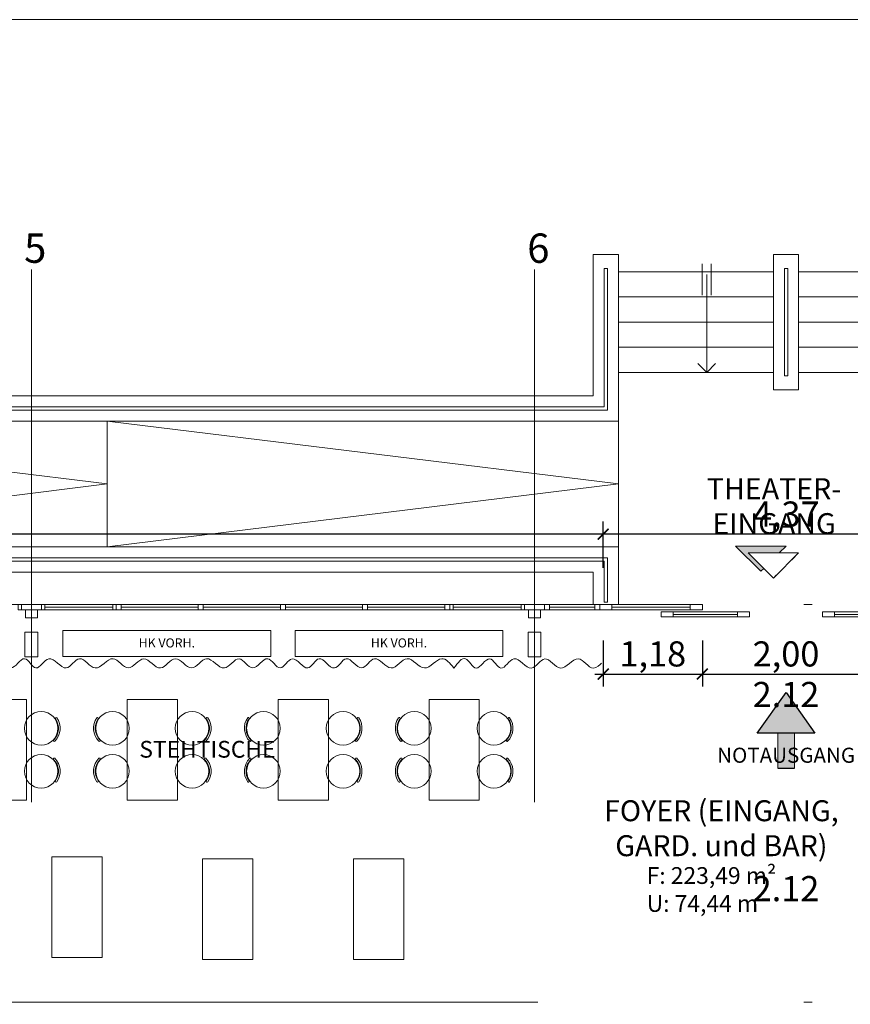
# Model space of a CAD drawing. Units: metres. Extents: x 106 to 2677, y 337 to 1433.
# Drawn here: x 144 to 154, y 374 to 385 of the extents above; entities that cross this region are included whole.
import ezdxf

# ---------------------------------------------------------------- set-up
doc = ezdxf.new("R2010")
doc.units = ezdxf.units.M
doc.header["$LTSCALE"] = 0.25
doc.linetypes.add('STRICHPUNKTX2', pattern=[50.8, 25.4, -12.7, 0, -12.7])
doc.layers.get('0').update_dxf_attribs({"lineweight": 9, "true_color": 0x363636})
for name, color, linetype, lineweight, true_color in [('A_Bemaßung', 7, 'Continuous', 9, 0x242424), ('A_Beschriftung', 7, 'Continuous', 15, 0x262626), ('draufsicht', 7, 'Continuous', 13, 0x1f1f1f), ('EG_Rampe', 7, 'Continuous', 9, 0x303030), ('raster', 7, 'STRICHPUNKTX2', 13, 0x616161)]:
    doc.layers.add(name, color=color, linetype=linetype, lineweight=lineweight, true_color=true_color)
for name, color, linetype, lineweight in [('A_Fenster_NEU', 7, 'Continuous', 13), ('Brandchutz', 5, 'Continuous', 5), ('EG_Außenanlagen', 7, 'Continuous', 15), ('EG_Einrichtung', 7, 'Continuous', 5), ('EG_Vorhang', 7, 'Continuous', 9), ('EG_Wände_mwk', 7, 'Continuous', 18), ('Z_Schriftfeld', 7, 'Continuous', 5)]:
    doc.layers.add(name, color=color, linetype=linetype, lineweight=lineweight)
doc.layers.add('RETTUNGSWEGRICHTUNG', color=80, linetype='Continuous')
doc.layers.add('text', color=252, linetype='Continuous')
doc.styles.add('Arial_narrow_0.06', font='arial.ttf', dxfattribs={"width": 0.7, "height": 0.06})
doc.styles.add('Arial_narrow_0.30', font='arial.ttf', dxfattribs={"width": 0.7, "height": 0.3})
doc.styles.add('Arial_narrow_1.2', font='arial.ttf', dxfattribs={"width": 0.7, "height": 1.2})
doc.styles.get("Standard").update_dxf_attribs({"font": 'txt.shx'})
doc.dimstyles.new('Bem_schmal_0.30', dxfattribs={"dimtxt": 0.3, "dimasz": 0.13, "dimexe": 0.15, "dimexo": 0.05, "dimgap": 0.02, "dimtad": 1, "dimzin": 1, "dimtxsty": 'Arial_narrow_0.30', "dimblk": 'ARCHTICK', "dimcen": 0, "dimdle": 0.1, "dimadec": 3, "dimazin": 0, "dimtfac": 1, "dimtix": 1, "dimtmove": 1, "dimatfit": 2, "dimldrblk": 'ARCHTICK', "dimfxl": 0.4, "dimfxlon": 1, "dimarcsym": 0})

# ---------------------------------------------------------------- blocks, each defined once
blk = doc.blocks.new('A$C027B5D93')
at = {"layer": 'RETTUNGSWEGRICHTUNG', "linetype": 'Continuous'}
for points in [[(0, 0), (4.83, -3.44), (4.83, 3.44)], [(9.02, -1), (9.02, 1), (4.83, 1), (4.83, -1)]]:
    blk.add_hatch(color=256, dxfattribs=at).paths.add_polyline_path(points)
at = {"layer": 'RETTUNGSWEGRICHTUNG', "ltscale": 5}
for p, q in [((4.83, 3.44), (0, 0)), ((4.83, -3.44), (4.83, 3.44)), ((0, 0), (4.83, -3.44))]:
    blk.add_line(p, q, dxfattribs=at)
at = {"layer": 'RETTUNGSWEGRICHTUNG', "linetype": 'Continuous', "lineweight": 0}
for p, q in [((4.83, 1), (9.02, 1)), ((4.83, -1), (9.02, -1))]:
    blk.add_line(p, q, dxfattribs=at)
at = {"layer": 'RETTUNGSWEGRICHTUNG', "linetype": 'Continuous'}
blk.add_line((9.02, 1), (9.02, -1), dxfattribs=at)
blk = doc.blocks.new('S3D-1191')
at = {"layer": 'EG_Einrichtung', "lineweight": 9}
blk.add_circle((0, 0), 0.2, dxfattribs=at)
for centre, radius, start, end in [((-0.12, 0.179), 0.01, 124.832, 304.832), ((0, 0.007), 0.22, 45.2694, 124.832), ((0, 0.007), 0.2, 45.2694, 124.832), ((0.148, 0.156), 0.01, 225.2694, 45.2694)]:
    blk.add_arc(centre, radius, start, end, dxfattribs=at)
blk = doc.blocks.new('_ArchTick')
at = {"color": 0, "linetype": 'ByBlock', "const_width": 0.15}
blk.add_lwpolyline([(-0.5, -0.5), (0.5, 0.5)], dxfattribs=at)
blk = doc.blocks.new('*D974')
at = {"layer": 'A_Bemaßung', "color": 0, "lineweight": -2, "ltscale": 5, "transparency": 16777216}
for p, q in [((132.163, 378.748), (132.163, 379.298)), ((150.853, 378.748), (150.853, 379.298)), ((150.953, 379.148), (132.063, 379.148))]:
    blk.add_line(p, q, dxfattribs=at)
at = {"layer": 'DEFPOINTS', "color": 0, "ltscale": 5, "transparency": 16777216}
for p in [(132.163, 379.148), (150.853, 378.248), (132.163, 378.15)]:
    blk.add_point(p, dxfattribs=at)
at = {"layer": 'A_Bemaßung', "color": 0, "lineweight": -2, "ltscale": 5, "transparency": 16777216, "xscale": 0.13, "yscale": 0.13, "zscale": 0.13, "rotation": 180}
blk.add_blockref('_ArchTick', (132.163, 379.148), dxfattribs=at)
at = {"layer": 'A_Bemaßung', "color": 0, "lineweight": -2, "ltscale": 5, "transparency": 16777216, "xscale": 0.13, "yscale": 0.13, "zscale": 0.13}
blk.add_blockref('_ArchTick', (150.853, 379.148), dxfattribs=at)
at = {"layer": 'A_Bemaßung', "color": 0, "ltscale": 5, "transparency": 16777216, "insert": (141.508, 379.349), "char_height": 0.3, "attachment_point": 5, "style": 'Arial_narrow_0.30'}
blk.add_mtext('18,69', dxfattribs=at)
blk = doc.blocks.new('*D975')
at = {"layer": 'A_Bemaßung', "color": 0, "lineweight": -2, "ltscale": 5, "transparency": 16777216}
for p, q in [((150.853, 378.748), (150.853, 379.298)), ((155.218, 378.748), (155.218, 379.298)), ((155.318, 379.148), (150.753, 379.148))]:
    blk.add_line(p, q, dxfattribs=at)
at = {"layer": 'DEFPOINTS', "color": 0, "ltscale": 5, "transparency": 16777216}
for p in [(150.853, 379.148), (150.853, 378.248), (155.218, 378.247)]:
    blk.add_point(p, dxfattribs=at)
at = {"layer": 'A_Bemaßung', "color": 0, "lineweight": -2, "ltscale": 5, "transparency": 16777216, "xscale": 0.13, "yscale": 0.13, "zscale": 0.13, "rotation": 180}
blk.add_blockref('_ArchTick', (150.853, 379.148), dxfattribs=at)
at = {"layer": 'A_Bemaßung', "color": 0, "lineweight": -2, "ltscale": 5, "transparency": 16777216, "xscale": 0.13, "yscale": 0.13, "zscale": 0.13}
blk.add_blockref('_ArchTick', (155.218, 379.148), dxfattribs=at)
at = {"layer": 'A_Bemaßung', "color": 0, "ltscale": 5, "transparency": 16777216, "insert": (153.035, 379.349), "char_height": 0.3, "attachment_point": 5, "style": 'Arial_narrow_0.30'}
blk.add_mtext('4,37', dxfattribs=at)
blk = doc.blocks.new('*D954')
at = {"layer": 'A_Bemaßung', "color": 0, "lineweight": -2, "ltscale": 5, "transparency": 16777216}
for p, q in [((150.853, 377.881), (150.853, 377.331)), ((152.035, 377.881), (152.035, 377.331)), ((150.753, 377.481), (152.135, 377.481))]:
    blk.add_line(p, q, dxfattribs=at)
at = {"layer": 'DEFPOINTS', "color": 0, "ltscale": 5, "transparency": 16777216}
for p in [(150.853, 378.248), (152.035, 378.308), (152.035, 377.481)]:
    blk.add_point(p, dxfattribs=at)
at = {"layer": 'A_Bemaßung', "color": 0, "lineweight": -2, "ltscale": 5, "transparency": 16777216, "xscale": 0.13, "yscale": 0.13, "zscale": 0.13, "rotation": 180}
blk.add_blockref('_ArchTick', (150.853, 377.481), dxfattribs=at)
at = {"layer": 'A_Bemaßung', "color": 0, "lineweight": -2, "ltscale": 5, "transparency": 16777216, "xscale": 0.13, "yscale": 0.13, "zscale": 0.13}
blk.add_blockref('_ArchTick', (152.035, 377.481), dxfattribs=at)
at = {"layer": 'A_Bemaßung', "color": 0, "ltscale": 5, "transparency": 16777216, "insert": (151.444, 377.682), "char_height": 0.3, "attachment_point": 5, "style": 'Arial_narrow_0.30'}
blk.add_mtext('1,18', dxfattribs=at)
blk = doc.blocks.new('*D955')
at = {"layer": 'A_Bemaßung', "color": 0, "lineweight": -2, "ltscale": 5, "transparency": 16777216}
for p, q in [((152.035, 377.881), (152.035, 377.331)), ((154.031, 377.881), (154.031, 377.331)), ((151.935, 377.481), (154.131, 377.481))]:
    blk.add_line(p, q, dxfattribs=at)
at = {"layer": 'DEFPOINTS', "color": 0, "ltscale": 5, "transparency": 16777216}
for p in [(152.035, 378.308), (154.031, 378.308), (154.031, 377.481)]:
    blk.add_point(p, dxfattribs=at)
at = {"layer": 'A_Bemaßung', "color": 0, "lineweight": -2, "ltscale": 5, "transparency": 16777216, "xscale": 0.13, "yscale": 0.13, "zscale": 0.13, "rotation": 180}
blk.add_blockref('_ArchTick', (152.035, 377.481), dxfattribs=at)
at = {"layer": 'A_Bemaßung', "color": 0, "lineweight": -2, "ltscale": 5, "transparency": 16777216, "xscale": 0.13, "yscale": 0.13, "zscale": 0.13}
blk.add_blockref('_ArchTick', (154.031, 377.481), dxfattribs=at)
at = {"layer": 'A_Bemaßung', "color": 0, "ltscale": 5, "transparency": 16777216, "insert": (153.033, 377.682), "char_height": 0.3, "attachment_point": 5, "style": 'Arial_narrow_0.30'}
blk.add_mtext('2,00', dxfattribs=at)

msp = doc.modelspace()

# ---------------------------------------------------------------- hatches: boundary and pattern name
at = {"layer": 'EG_Außenanlagen'}
h = msp.add_hatch(color=256, dxfattribs=at)
h.dxf.hatch_style = 1
h.paths.add_polyline_path([(153.033, 379.006), (152.432, 379.006), (152.733, 378.706), (152.767, 378.741), (152.583, 378.925), (152.951, 378.925)])

# ---------------------------------------------------------------- linework, layer by layer
at = {"layer": 'A_Fenster_NEU'}
for p, q in [((150.903, 378.338), (150.863, 378.338)), ((151.891, 378.308), (150.955, 378.308)), ((151.891, 378.278), (150.955, 378.278)), ((151.891, 378.248), (150.955, 378.248)), ((152.455, 378.222), (151.686, 378.222)), ((153.61, 378.222), (154.38, 378.222)), ((152.455, 378.192), (151.686, 378.192)), ((152.455, 378.162), (151.686, 378.162)), ((153.61, 378.192), (154.38, 378.192)), ((153.61, 378.162), (154.38, 378.162))]:
    msp.add_line(p, q, dxfattribs=at)
at = {"layer": 'A_Fenster_NEU', "ltscale": 5}
for p, q in [((144.193, 378.278), (145.003, 378.278)), ((145.103, 378.278), (146.023, 378.278)), ((146.083, 378.278), (147.003, 378.278)), ((147.063, 378.278), (147.983, 378.278)), ((148.043, 378.278), (148.963, 378.278)), ((149.873, 378.278), (149.063, 378.278)), ((150.213, 378.278), (150.751, 378.278))]:
    msp.add_line(p, q, dxfattribs=at)
for points in [[(143.913, 378.308), (143.873, 378.308), (143.873, 378.248), (143.913, 378.248)], [(144.033, 378.248), (143.913, 378.248), (143.913, 378.308), (144.033, 378.308)], [(144.033, 378.248), (144.153, 378.248), (144.153, 378.308), (144.033, 378.308)], [(144.153, 378.308), (144.193, 378.308), (144.193, 378.248), (144.153, 378.248)], [(144.193, 378.308), (145.003, 378.308), (145.003, 378.248), (144.193, 378.248)], [(145.003, 378.308), (145.043, 378.308), (145.043, 378.248), (145.003, 378.248)], [(145.043, 378.248), (145.103, 378.248), (145.103, 378.308), (145.043, 378.308)], [(145.103, 378.308), (146.023, 378.308), (146.023, 378.248), (145.103, 378.248)], [(146.023, 378.248), (146.083, 378.248), (146.083, 378.308), (146.023, 378.308)], [(146.083, 378.308), (147.003, 378.308), (147.003, 378.248), (146.083, 378.248)], [(147.003, 378.248), (147.063, 378.248), (147.063, 378.308), (147.003, 378.308)], [(147.063, 378.308), (147.983, 378.308), (147.983, 378.248), (147.063, 378.248)], [(147.983, 378.248), (148.043, 378.248), (148.043, 378.308), (147.983, 378.308)], [(148.043, 378.308), (148.963, 378.308), (148.963, 378.248), (148.043, 378.248)], [(149.023, 378.248), (148.963, 378.248), (148.963, 378.308), (149.023, 378.308)], [(149.063, 378.308), (149.023, 378.308), (149.023, 378.248), (149.063, 378.248)], [(149.873, 378.308), (149.063, 378.308), (149.063, 378.248), (149.873, 378.248)], [(149.913, 378.308), (149.873, 378.308), (149.873, 378.248), (149.913, 378.248)], [(150.033, 378.248), (149.913, 378.248), (149.913, 378.308), (150.033, 378.308)], [(150.033, 378.248), (150.153, 378.248), (150.153, 378.308), (150.033, 378.308)], [(150.213, 378.248), (150.153, 378.248), (150.153, 378.308), (150.213, 378.308)], [(150.751, 378.308), (150.213, 378.308), (150.213, 378.248), (150.751, 378.248)], [(150.811, 378.248), (150.751, 378.248), (150.751, 378.308), (150.811, 378.308)]]:
    msp.add_lwpolyline(points, close=True, dxfattribs=at)
at = {"layer": 'A_Fenster_NEU'}
for points in [[(150.955, 378.308), (150.811, 378.308), (150.811, 378.248), (150.955, 378.248)], [(150.811, 378.308), (150.955, 378.308), (150.955, 378.248), (150.811, 378.248)], [(151.686, 378.222), (151.542, 378.222), (151.542, 378.162), (151.686, 378.162)], [(151.542, 378.222), (151.686, 378.222), (151.686, 378.162), (151.542, 378.162)], [(151.891, 378.308), (152.035, 378.308), (152.035, 378.248), (151.891, 378.248)], [(152.035, 378.308), (151.891, 378.308), (151.891, 378.248), (152.035, 378.248)], [(152.455, 378.222), (152.599, 378.222), (152.599, 378.162), (152.455, 378.162)], [(152.599, 378.222), (152.455, 378.222), (152.455, 378.162), (152.599, 378.162)], [(153.61, 378.222), (153.467, 378.222), (153.467, 378.162), (153.61, 378.162)], [(153.467, 378.222), (153.61, 378.222), (153.61, 378.162), (153.467, 378.162)]]:
    msp.add_lwpolyline(points, close=True, dxfattribs=at)
at = {"layer": 'draufsicht'}
for points in [[(146.888, 377.691), (144.409, 377.691), (144.409, 377.999), (146.888, 377.999)], [(147.178, 377.691), (149.656, 377.691), (149.656, 377.999), (147.178, 377.999)]]:
    msp.add_lwpolyline(points, close=True, dxfattribs=at)
at = {"layer": 'EG_Außenanlagen'}
for p, q in [((152.733, 378.706), (152.432, 379.006)), ((152.432, 379.006), (153.033, 379.006)), ((152.883, 378.625), (152.583, 378.925)), ((152.583, 378.925), (153.183, 378.925)), ((152.883, 378.625), (152.583, 378.925)), ((152.583, 378.925), (153.183, 378.925)), ((152.883, 378.625), (153.183, 378.925)), ((152.951, 378.925), (153.033, 379.006)), ((153.101, 378.844), (153.183, 378.925)), ((152.733, 378.706), (152.767, 378.741)), ((152.883, 378.625), (152.917, 378.659))]:
    msp.add_line(p, q, dxfattribs=at)
at = {"layer": 'EG_Einrichtung', "ltscale": 5}
for points in [[(143.375, 375.978), (143.975, 375.978), (143.975, 377.178), (143.375, 377.178)], [(145.175, 375.978), (145.775, 375.978), (145.775, 377.178), (145.175, 377.178)], [(146.975, 375.978), (147.575, 375.978), (147.575, 377.178), (146.975, 377.178)], [(148.775, 375.978), (149.375, 375.978), (149.375, 377.178), (148.775, 377.178)], [(144.275, 374.101), (144.875, 374.101), (144.875, 375.301), (144.275, 375.301)], [(146.075, 374.078), (146.675, 374.078), (146.675, 375.278), (146.075, 375.278)], [(147.875, 374.078), (148.475, 374.078), (148.475, 375.278), (147.875, 375.278)]]:
    msp.add_lwpolyline(points, close=True, dxfattribs=at)
at = {"layer": 'EG_Rampe'}
for p, q in [((150.733, 382.481), (150.733, 380.797)), ((150.733, 382.481), (151.033, 382.481)), ((151.033, 382.481), (151.033, 380.497)), ((152.883, 382.481), (152.883, 380.87)), ((152.883, 382.481), (153.183, 382.481)), ((153.183, 382.481), (153.183, 380.87)), ((150.863, 382.315), (150.863, 380.667)), ((150.863, 382.315), (150.903, 382.315)), ((150.903, 382.315), (150.903, 380.627)), ((152.032, 381.999), (152.032, 382.37)), ((152.141, 381.999), (152.141, 382.37)), ((153.013, 382.315), (153.013, 381.036)), ((153.013, 382.315), (153.053, 382.315)), ((153.053, 382.315), (153.053, 381.036)), ((151.033, 382.276), (152.883, 382.276)), ((152.087, 381.076), (152.087, 382.244)), ((153.183, 382.276), (155.033, 382.276)), ((151.033, 381.976), (152.883, 381.976)), ((153.183, 381.976), (155.033, 381.976)), ((151.033, 381.676), (152.883, 381.676)), ((153.183, 381.676), (155.033, 381.676)), ((151.033, 381.376), (152.883, 381.376)), ((153.183, 381.376), (155.033, 381.376)), ((152.087, 381.076), (151.981, 381.182)), ((152.087, 381.076), (152.193, 381.182)), ((151.033, 381.076), (152.883, 381.076)), ((153.013, 381.036), (153.053, 381.036)), ((153.183, 381.076), (155.033, 381.076)), ((150.733, 380.797), (132.861, 380.797)), ((152.883, 380.87), (153.183, 380.87)), ((133.16, 380.667), (150.863, 380.667)), ((133.16, 380.627), (150.903, 380.627)), ((151.033, 380.497), (132.861, 380.497)), ((138.882, 380.497), (144.936, 379.747)), ((144.936, 378.997), (144.936, 380.497)), ((144.936, 380.497), (151.033, 379.747)), ((151.033, 378.997), (151.033, 380.497)), ((144.936, 379.747), (138.882, 378.997)), ((151.033, 379.747), (144.936, 378.997)), ((151.033, 378.997), (132.861, 378.997)), ((151.033, 378.997), (151.033, 378.308)), ((133.16, 378.867), (150.903, 378.867)), ((133.16, 378.827), (150.863, 378.827)), ((150.863, 378.827), (150.863, 378.338)), ((150.903, 378.867), (150.903, 378.338)), ((150.733, 378.697), (132.861, 378.697)), ((150.733, 378.697), (150.733, 378.308))]:
    msp.add_line(p, q, dxfattribs=at)
at = {"layer": 'EG_Vorhang', "ltscale": 5}
msp.add_spline([(149.072, 377.552), (148.926, 377.664), (148.72, 377.553), (148.515, 377.664), (148.322, 377.553), (148.124, 377.664), (147.971, 377.553), (147.788, 377.664), (147.646, 377.553), (147.463, 377.663), (147.329, 377.553), (147.143, 377.662), (147, 377.553), (146.851, 377.663), (146.673, 377.553), (146.51, 377.663), (146.334, 377.553), (146.122, 377.664), (145.944, 377.553), (145.75, 377.664), (145.572, 377.553), (145.371, 377.662), (145.188, 377.553), (145.006, 377.664), (144.793, 377.553), (144.607, 377.664), (144.448, 377.553), (144.239, 377.664), (144.085, 377.553), (143.951, 377.664), (143.789, 377.553), (143.662, 377.664), (143.524, 377.553)], degree=3, dxfattribs=at)
msp.add_open_spline([(150.833, 377.611), (150.813, 377.596), (150.714, 377.484), (150.549, 377.777), (150.347, 377.434), (150.159, 377.768), (149.989, 377.436), (149.796, 377.783), (149.635, 377.448), (149.497, 377.772), (149.34, 377.448), (149.21, 377.742), (149.119, 377.616), (149.072, 377.552)], degree=3, knots=[4.450673, 4.450673, 4.450673, 4.450673, 4.587695, 4.799918, 5.040092, 5.257173, 5.450994, 5.687272, 5.877, 6.050977, 6.246533, 6.415452, 6.592369, 6.592369, 6.592369, 6.592369], dxfattribs=at)
at = {"layer": 'EG_Wände_mwk'}
for p, q in [((143.961, 378.15), (144.105, 378.15)), ((144.033, 378.15), (144.033, 377.98)), ((149.961, 378.15), (150.105, 378.15)), ((150.033, 378.15), (150.033, 377.98)), ((143.956, 377.98), (144.099, 377.98)), ((149.956, 377.98), (150.099, 377.98))]:
    msp.add_line(p, q, dxfattribs=at)
at = {"layer": 'EG_Wände_mwk', "ltscale": 5}
for points in [[(144.105, 378.248), (143.961, 378.248), (143.961, 378.15), (144.105, 378.15)], [(150.105, 378.248), (149.961, 378.248), (149.961, 378.15), (150.105, 378.15)]]:
    msp.add_lwpolyline(points, close=True, dxfattribs=at)
at = {"layer": 'EG_Wände_mwk'}
for points in [[(143.956, 377.98), (144.11, 377.98), (144.11, 377.688), (143.956, 377.688)], [(149.956, 377.98), (150.11, 377.98), (150.11, 377.688), (149.956, 377.688)]]:
    msp.add_lwpolyline(points, close=True, dxfattribs=at)
at = {"layer": 'raster'}
for p, q in [((144.033, 382.303), (144.033, 350.844)), ((150.033, 382.303), (150.033, 350.844)), ((118.121, 378.308), (168.586, 378.308)), ((118.121, 373.57), (168.586, 373.57))]:
    msp.add_line(p, q, dxfattribs=at)
at = {"layer": 'Z_Schriftfeld', "color": 7, "ltscale": 5}
msp.add_line((105.548, 385.282), (169.709, 385.282), dxfattribs=at)

# ---------------------------------------------------------------- block references
at = {"layer": 'Brandchutz', "extrusion": (0, 0, -1), "xscale": 0.1000000000000014, "yscale": 0.1000000000000014, "zscale": -0.1, "rotation": 269.9298600795079}
msp.add_blockref('A$C027B5D93', (-153.033, 377.26), dxfattribs=at)
at = {"layer": 'EG_Einrichtung', "ltscale": 5}
for p, rotation in [((144.149, 376.834), 270), ((145.949, 376.834), 270), ((147.749, 376.834), 270), ((149.549, 376.834), 270), ((145, 376.322), 90.00000000000001), ((146.8, 376.322), 90.00000000000001), ((148.6, 376.322), 90.00000000000001)]:
    msp.add_blockref('S3D-1191', p, dxfattribs=dict(at, rotation=rotation))
at = {"layer": 'EG_Einrichtung', "ltscale": 5, "xscale": -1}
for p, rotation in [((145, 376.834), 90), ((146.8, 376.834), 90), ((148.6, 376.834), 90), ((144.149, 376.322), 270), ((145.949, 376.322), 270), ((147.749, 376.322), 270), ((149.549, 376.322), 270)]:
    msp.add_blockref('S3D-1191', p, dxfattribs=dict(at, rotation=rotation))

# ---------------------------------------------------------------- texts
at = {"layer": 'A_Bemaßung', "ltscale": 5, "char_height": 0.3, "attachment_point": 5, "style": 'Arial_narrow_1.2'}
for insert in [(153.033, 377.237), (153.033, 374.923)]:
    msp.add_mtext_dynamic_manual_height_columns('2.12', width=1.109, gutter_width=6, heights=[0], dxfattribs=dict(at, insert=insert))
at = {"layer": 'A_Beschriftung', "ltscale": 5, "insert": (146.132, 376.584), "char_height": 0.2, "attachment_point": 5, "style": 'Arial_narrow_0.06'}
msp.add_mtext_dynamic_manual_height_columns('{\\fVerdana|b0|i0|c0|p34;\\W1;STEHTISCHE}', width=3.76768, gutter_width=0.3, heights=[0], dxfattribs=at)
at = {"layer": 'Brandchutz', "color": 5, "ltscale": 5, "insert": (153.034, 376.513), "char_height": 0.25, "width": 3.00915, "attachment_point": 5, "style": 'Arial_narrow_0.06'}
msp.add_mtext('{\\H0.72x;\\W1;NOTAUSGANG}', dxfattribs=at)
at = {"layer": 'draufsicht', "ltscale": 5, "char_height": 0.15, "width": 3.00915, "attachment_point": 5, "style": 'Arial_narrow_0.06'}
for insert in [(145.648, 377.852), (148.417, 377.852)]:
    msp.add_mtext('{\\H0.72x;\\W1;HK VORH.}', dxfattribs=dict(at, insert=insert))
at = {"layer": 'EG_Außenanlagen', "ltscale": 5}
for s, width, gutter_width, insert, char_height, attachment_point, style in [('{\\fVerdana|b0|i0|c0|p34;\\W1;THEATER-\\PEINGANG}', 3.76768, 0.3, (152.89, 379.482), 0.25, 5, 'Arial_narrow_0.06'), ('{\\fVerdana|b0|i0|c0|p34;\\W1;FOYER (EINGANG,\\PGARD. und BAR)}', 5.48395, 0.3, (152.262, 375.643), 0.25, 5, 'Arial_narrow_0.06'), ('{\\fVerdana|b0|i1|c0|p34;F: 223,49 m²\\PU: 74,44 m}', 3.73917, 6, (151.371, 375.179), 0.2, 1, 'Arial_narrow_1.2')]:
    msp.add_mtext_dynamic_manual_height_columns(s, width=width, gutter_width=gutter_width, heights=[0], dxfattribs=dict(at, insert=insert, char_height=char_height, attachment_point=attachment_point, style=style))
at = {"layer": 'text', "char_height": 0.35, "attachment_point": 1}
for s, insert in [('5', (143.946, 382.733)), ('6', (149.946, 382.733))]:
    msp.add_mtext_dynamic_manual_height_columns(s, width=3.74894, gutter_width=1, heights=[0], dxfattribs=dict(at, insert=insert))

# ---------------------------------------------------------------- dimensions: what is measured, and where the dimension line sits
at = {"layer": 'A_Bemaßung', "ltscale": 5}
for base, p1, p2, picture, middle in [((132.163, 379.148), (150.853, 378.248), (132.163, 378.15), '*D974', (141.508, 379.349)), ((150.852784164, 379.148390228), (155.217784164, 378.247499656), (150.852784164, 378.247671366), '*D975', (153.035284164, 379.348676722)), ((152.035, 377.481), (150.853, 378.248), (152.035, 378.308), '*D954', (151.444, 377.682)), ((154.031, 377.481), (152.035, 378.308), (154.031, 378.308), '*D955', (153.033, 377.682))]:
    dim = msp.add_linear_dim(base=base, p1=p1, p2=p2, dimstyle='Bem_schmal_0.30', dxfattribs=at)
    dim.commit()
    dim.dimension.update_dxf_attribs({"geometry": picture, "text_midpoint": middle})

doc.saveas('drawing.dxf')
